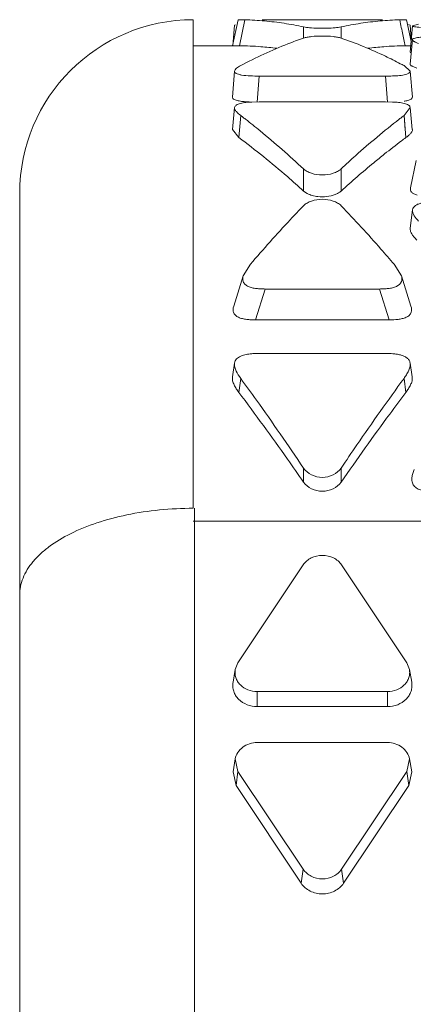
# Model space of a CAD drawing. Units: inches. Extents: x 0 to 164, y 0 to 40.
# Drawn here: x 36 to 36, y 9 to 10 of the extents above; entities that cross this region are included whole.
import ezdxf

# ---------------------------------------------------------------- set-up
doc = ezdxf.new("R2010")
doc.units = ezdxf.units.IN
doc.header["$MEASUREMENT"] = 0
doc.layers.add('CONTINUOUS1', color=7, linetype='Continuous', lineweight=20)

msp = doc.modelspace()

# ---------------------------------------------------------------- linework, layer by layer
at = {"layer": 'CONTINUOUS1'}
for p, q in [((35.80549728146475, 9.663211934507913), (35.80549728146475, 9.888190468807913)), ((35.82622794636475, 9.888198095807908), (35.82361597306476, 9.87615269700791)), ((35.82449907806476, 9.88566548530791), (35.82368644126475, 9.87614668100791)), ((35.82450079336476, 9.885665243107908), (35.82494415866476, 9.885905320007907)), ((35.82622255666475, 9.888197919607912), (35.82645581386475, 9.88820291190791)), ((35.82644609446476, 9.888202824107907), (35.82929347286476, 9.88815038410791)), ((35.82645677356476, 9.888202824107907), (35.82929347286476, 9.888202824107907)), ((35.82684723276476, 9.876195765107909), (35.82929454696476, 9.88815035070791)), ((35.83725437216476, 9.888202824107907), (35.89268444226476, 9.888202824107907)), ((35.85630915316476, 9.884903051307909), (35.85630915316476, 9.879728915707915)), ((35.87362966126476, 9.884903051307909), (35.87362966126476, 9.879728875807913)), ((35.90064549576476, 9.888150388307913), (35.90348175566476, 9.888202829307914)), ((35.90064549576476, 9.888202824107907), (35.90348203696476, 9.888202824107907)), ((35.90348449476475, 9.888202824107907), (35.90370543696476, 9.888198095607912)), ((35.90587340996476, 9.87822528390791), (35.90371086386476, 9.88819809590791)), ((35.90467602836475, 9.885951740607908), (35.90547003526476, 9.88566562820791)), ((35.90597243036476, 9.879425028707914), (35.90543995386476, 9.885665494607913)), ((35.90646043126475, 9.885337714907912), (35.90545880976476, 9.873201930807909)), ((35.90930167716476, 9.88619499330791), (35.90647288096476, 9.88533775140791)), ((35.80549728146475, 9.876202824107907), (35.82551386636476, 9.876202824107907)), ((35.82684723276476, 9.876195765107909), (35.82550086756476, 9.876202824007912)), ((35.90309247396475, 9.876197214307908), (35.90266086196475, 9.87825943570791)), ((35.90309158166475, 9.876195765107909), (35.90266906936476, 9.878259643607912)), ((35.90443340106475, 9.876202824007912), (35.90309158166475, 9.876195765107909)), ((35.90442494336476, 9.876202824107907), (35.90545880976476, 9.876202824107907)), ((35.90646127996476, 9.879035975907911), (35.90545964316475, 9.867650356707912)), ((35.90566745556475, 9.873001426307908), (35.90546615046475, 9.873201814907915)), ((35.90547420356475, 9.864496894307912), (35.90259865026476, 9.867034965707916)), ((35.90844031346475, 9.86586731890791), (35.90631422386475, 9.866790589207909)), ((35.82450140256476, 9.864496640507909), (35.82350003926476, 9.85253571740791)), ((35.83592332076476, 9.862233257707913), (35.83499405436476, 9.850255744507912)), ((35.83592332076476, 9.862233257707913), (35.89401549366475, 9.862233257707913)), ((35.89494476006476, 9.850255744507912), (35.89401549366475, 9.862233257707913)), ((35.90520636726475, 9.863913369507912), (35.90547224686475, 9.86449699530791)), ((35.90643877116476, 9.85253571700791), (35.90543740146475, 9.86449664140791)), ((35.82367011256476, 9.851963943207913), (35.82349428926476, 9.852535712507908)), ((35.83592332076476, 9.85035339000791), (35.83248156596476, 9.85027830170791)), ((35.89401549366475, 9.85035339000791), (35.83592332076476, 9.85035339000791)), ((35.89737340236476, 9.850283920807911), (35.89401549366475, 9.85035339000791)), ((35.82450460086476, 9.847743432907912), (35.82350331166475, 9.83759427190791)), ((35.82647878926475, 9.833894071207908), (35.82734134356475, 9.844079740907915)), ((35.82734016356476, 9.844081023207913), (35.82813863296475, 9.843448839507914)), ((35.82734017736476, 9.84408102300791), (35.82813853516475, 9.843470830207913)), ((35.90180017956476, 9.843448838207912), (35.90259863006476, 9.84408100710791)), ((35.90180027706476, 9.843470828507911), (35.90259861596476, 9.844081007007915)), ((35.90316422906476, 9.837316726307911), (35.90259746016476, 9.844079728507907)), ((35.90259863006476, 9.84408100710791), (35.90541008886476, 9.84774279020791)), ((35.90345871166475, 9.83389268220791), (35.90259873356476, 9.844081100007912)), ((35.90643550076476, 9.837594272007912), (35.90543420936476, 9.847743432307908)), ((35.82647878926475, 9.83389407130791), (35.82352896646475, 9.837593424407913)), ((35.82648009136476, 9.833892694707913), (35.82677457416476, 9.837316738507909)), ((35.90823945476475, 9.823345838307915), (35.90563445876475, 9.810698285707915)), ((35.85630915316476, 9.819444959207914), (35.85630915316476, 9.809278502307912)), ((35.87362966126476, 9.819444959307916), (35.87362966126476, 9.809278502307912)), ((35.72549728146475, 7.120243627307914), (35.72549728146475, 9.808202824007907)), ((35.85805165516476, 9.80812072460791), (35.85630915316476, 9.809278502307912)), ((35.90647674036475, 9.800679372407913), (35.90547629966476, 9.792125849907912)), ((35.83182977186475, 9.77555348890791), (35.82855900516476, 9.770284192107908)), ((35.90138312986475, 9.77028461300791), (35.89810899896476, 9.775553550807913)), ((35.82855710196475, 9.770284429707914), (35.82413619716475, 9.756235690407912)), ((35.90580263206476, 9.756235699507911), (35.90138172616476, 9.770284439507911)), ((35.83860809946476, 9.764182014607911), (35.83412286266476, 9.74994341840791)), ((35.83860809946476, 9.764182014607911), (35.89133071496476, 9.764182014607911)), ((35.89581595176476, 9.74994341840791), (35.89133071496476, 9.764182014607911)), ((35.89581595176476, 9.74994341840791), (35.83412286266476, 9.74994341840791)), ((35.89401549366475, 9.734520056907911), (35.83592332076476, 9.734520056907911)), ((35.82454549926476, 9.730077255707911), (35.82354749116476, 9.72373815590791)), ((35.90639132136476, 9.723738157807908), (35.90539331086475, 9.73007725600791)), ((35.82647878926475, 9.716575395007908), (35.82734008086476, 9.723027333407913)), ((35.90346002516476, 9.716575395007908), (35.90259873356476, 9.723027333407913)), ((35.85630915316476, 9.681712234807911), (35.85630915316476, 9.675218650507915)), ((35.87362966126476, 9.681712234807911), (35.87362966126476, 9.675218650507915)), ((35.80612445216475, 9.384043008307913), (35.80612445226475, 9.663195499507907)), ((35.80549728146475, 9.657211691607912), (36.66349728146476, 9.657211691607912)), ((35.85609252896475, 9.637080029607915), (35.82609252896475, 9.59208063700791)), ((35.90384628536476, 9.59208063700791), (35.87384628536476, 9.637080029607915)), ((35.82485136186475, 9.588985357007914), (35.82609252896475, 9.59208063700791)), ((35.90384628536476, 9.59208063700791), (35.90508745256476, 9.588985357007914)), ((35.82483762766476, 9.588987323007913), (35.82379988636475, 9.583124847607912)), ((35.90510118676475, 9.588987323007913), (35.90613892806476, 9.583124847607912)), ((35.83496940716476, 9.578765499407908), (35.89496940716475, 9.578765499407908)), ((35.83496940716476, 9.578765499407908), (35.83496940716476, 9.571856059807914)), ((35.89496940716475, 9.578765499407908), (35.89496940716475, 9.571856059807914)), ((35.83496940716476, 9.571856059807914), (35.89496940716475, 9.571856059807914)), ((35.83496940716476, 9.555296763307908), (35.89496940716475, 9.555296763307908)), ((35.82483762766476, 9.547765070207909), (35.82379988636475, 9.541902594807908)), ((35.82609252896475, 9.541981625707912), (35.82484517576476, 9.54776401480791)), ((35.90509363866475, 9.54776401480791), (35.90384628536476, 9.541981625707912)), ((35.90510118676475, 9.547765070207909), (35.90613892806476, 9.541902594807908)), ((35.82518332016475, 9.535526784507908), (35.82380820756475, 9.541901431207911)), ((35.82609252896475, 9.541981625707912), (35.82518332016475, 9.535526784507908)), ((35.82609252896475, 9.541981625707912), (35.85609252896475, 9.496982233107914)), ((35.87384628536476, 9.496982233107914), (35.90384628536476, 9.541981625707912)), ((35.90384628536476, 9.541981625707912), (35.90475549426476, 9.535526784507908)), ((35.90613060686475, 9.541901431207911), (35.90475549426476, 9.535526784507908)), ((35.82518332016475, 9.535526784507908), (35.85518332016476, 9.49052739190791)), ((35.87475549426476, 9.49052739190791), (35.90475549426476, 9.535526784507908)), ((35.85609252896475, 9.496982233107914), (35.85518332016476, 9.49052739190791)), ((35.87384628536476, 9.496982233107914), (35.87475549426476, 9.49052739190791))]:
    msp.add_line(p, q, dxfattribs=at)
for centre, radius, start, end in [((35.80549728146475, 9.808202824107909), 0.08, 90, 180), ((35.82536203366476, 9.74267148610791), 0.1455319769, 84.90021020449993, 88.4520579540002), ((35.82515072916475, 9.740298890307912), 0.1479139635, 81.38640165939987, 84.90037813710015), ((35.82451984146475, 9.736024375707913), 0.1522347543, 77.94692676240017, 81.39258241160002), ((35.90557867136476, 9.735148242107911), 0.1531249233, 98.61746326860018, 102.0430996231999), ((35.90485969666476, 9.739703344307912), 0.1485135187, 95.10672756879984, 98.60653117650013), ((35.90457678006476, 9.742671495407912), 0.1455319677, 91.54788050409991, 95.0998005008001), ((37.06056871886476, 10.11925801720791), 1.182722291, 191.2682041208, 191.4451008591), ((35.86496946126475, 9.952485409007913), 0.0682264081, 268.2466705223999, 271.7714263022999), ((37.02587279276476, 10.11221946130791), 1.1473196308, 191.4444056331, 191.7662130968001), ((35.82538283416476, 9.727088060307906), 0.1491148945, 85.66034069970001, 89.43731169470004), ((35.82521970546475, 9.72497952900791), 0.1512297244, 82.8540775667, 85.65916216509993), ((35.90471910876475, 9.724979531107913), 0.1512297223, 94.34083369370005, 97.14592148989985), ((35.90455598016476, 9.727088061507914), 0.1491148933, 90.56268829389987, 94.33965514300013), ((35.79919906946476, 9.67365782000791), 0.2192856323, 61.86639742530019, 62.37856329859986), ((35.63122463946475, 9.586674964207909), 0.3236034597, 52.20003234090008, 52.51861232780031), ((36.09871417646475, 9.58667496230791), 0.3236034621, 127.4813881610002, 127.7999674937), ((36.10110923216476, 9.565710097007909), 0.3331490995, 126.8357334060002, 128.5193264887), ((36.09207393956476, 9.577725481707908), 0.3181156313, 126.3637782075001, 126.8306962043999), ((35.86496940716476, 9.824075411907913), 0.0174525813, 263.1816799327999, 276.8183200671)]:
    msp.add_arc(centre, radius, start, end, dxfattribs=at)
for points, knots in [([(35.85630914696475, 9.884903052707912), (35.85722914856476, 9.884706865307912), (35.85942362276475, 9.884458777007907), (35.86162119016475, 9.88432934600791), (35.86288196546475, 9.884290943507914)], [0, 0, 0, 0, 0.4271875924, 1, 1, 1, 1]), ([(35.86707849626475, 9.884291606307912), (35.86833504786476, 9.884330271807912), (35.87052535286476, 9.884459751207913), (35.87271252086475, 9.884707485007908), (35.87362955056476, 9.884903027707907)], [0, 0, 0, 0, 0.5727859624, 1, 1, 1, 1]), ([(35.90646581316476, 9.88533764150791), (35.90647199076476, 9.88523653290791), (35.90685870666475, 9.885040110007907), (35.90754375086475, 9.88491368980791), (35.90874508976476, 9.884769239207913), (35.90966102146476, 9.88470960760791), (35.91017649606475, 9.884680384207911)], [0, 0, 0, 0, 0.0794035529, 0.27242678, 0.5952872101, 1, 1, 1, 1]), ([(35.87362966746475, 9.879728875807913), (35.87310829286476, 9.879906530607911), (35.87188093456476, 9.880182925607912), (35.86899509056475, 9.880578705507915), (35.86496951386476, 9.880758361307912), (35.86094392566476, 9.880578721207911), (35.85805804316475, 9.88018295460791), (35.85683065656475, 9.87990656560791), (35.85630926386476, 9.879728915707915)], [0, 0, 0, 0, 0.0945603744, 0.2150948339, 0.4999969012, 0.7849005428, 0.9054369554, 1, 1, 1, 1]), ([(35.85630926386476, 9.879728915707915), (35.85387650986475, 9.878899976607912), (35.84396685266476, 9.875275959307913), (35.83437681236475, 9.870797368907908), (35.82734020196476, 9.867034972307913)], [0, 0, 0, 0, 0.2436250657, 1, 1, 1, 1]), ([(35.90086593386476, 9.867951508107907), (35.89861691136475, 9.86912830610791), (35.88976927686475, 9.87356267780791), (35.88059468706476, 9.877355602307915), (35.87362966746475, 9.879728875807913)], [0, 0, 0, 0, 0.2564830088, 1, 1, 1, 1]), ([(35.90643519426476, 9.879036281907915), (35.90639528616475, 9.878869290807913), (35.90664179326475, 9.878578474307915), (35.90699549316476, 9.878340369707914), (35.90752634886476, 9.878027118707912), (35.90829428236476, 9.877657803507915), (35.90895083526475, 9.877389205407908), (35.90930167376476, 9.87725348880791)], [0, 0, 0, 0, 0.1485198753, 0.2600029494, 0.3877002573, 0.674598866, 1, 1, 1, 1]), ([(35.91521302056476, 9.880287204407914), (35.91422290826476, 9.880271198607915), (35.91229437796476, 9.880221566407911), (35.90996658156476, 9.880095887907913), (35.90832745026476, 9.87986837780791), (35.90740069646476, 9.879642434707911), (35.90677866506476, 9.879414533707909), (35.90646562486475, 9.879163615507913), (35.90643519426476, 9.879036281907915)], [0, 0, 0, 0, 0.3295002905, 0.6422308467, 0.774258805, 0.8807728903, 0.9564369386, 1, 1, 1, 1]), ([(35.82734018876475, 9.867034978407915), (35.82668396566476, 9.866684052207916), (35.82577355136476, 9.86613807740791), (35.82479918896475, 9.865273702507913), (35.82452350476476, 9.864746435707914), (35.82450536656476, 9.864496488707914)], [0, 0, 0, 0, 0.5714176277, 0.8075693286, 1, 1, 1, 1]), ([(35.90631422386475, 9.866790589207909), (35.90619195046476, 9.866856686907909), (35.90596759326476, 9.866988275107914), (35.90563731216476, 9.867217236707909), (35.90543823156476, 9.867492998907913), (35.90546957486475, 9.867650009607914)], [0, 0, 0, 0, 0.3337276842, 0.6155793992, 1, 1, 1, 1]), ([(35.82450536656476, 9.864496488707914), (35.82449188976476, 9.86431077590791), (35.82463289706476, 9.863843817107913), (35.82535677336475, 9.863361265907912), (35.82641190906476, 9.86299619900791), (35.82725560326476, 9.862808128707911), (35.82772289806476, 9.86272407060791)], [0, 0, 0, 0, 0.142445321, 0.3416959998, 0.6367782574, 1, 1, 1, 1]), ([(35.82772289806476, 9.86272407060791), (35.82904735346476, 9.862485824407912), (35.83179073886475, 9.862289545407911), (35.83452867966476, 9.862233257707913), (35.83592332076476, 9.862233257707913)], [0, 0, 0, 0, 0.4910726566, 1, 1, 1, 1]), ([(35.89401549366475, 9.862233257707913), (35.89510379006475, 9.862233257707913), (35.89728355816476, 9.862268086607912), (35.90042927886476, 9.862440432007915), (35.90288213706476, 9.862760831407911), (35.90442859496476, 9.863340490507909), (35.90500781676475, 9.863705718507909), (35.90520636726475, 9.863913369507912)], [0, 0, 0, 0, 0.2844155912, 0.5692001951, 0.8248320246999999, 0.9249169689, 1, 1, 1, 1]), ([(35.83124711056476, 9.850328028007908), (35.83046319496476, 9.850361388507913), (35.82892282026475, 9.850454089807911), (35.82675132776475, 9.850710517107913), (35.82512130516476, 9.851070011307911), (35.82413940506476, 9.85153895180791), (35.82378682326475, 9.851814845207912), (35.82367011256476, 9.851963943207913)], [0, 0, 0, 0, 0.2986638881, 0.5867754628, 0.833309645, 0.9279266348, 1, 1, 1, 1]), ([(35.83248156596476, 9.85027830170791), (35.83156822576476, 9.85023568380791), (35.82979954956475, 9.850119211607911), (35.82766927596475, 9.849828769907909), (35.82618797416475, 9.849335404707915), (35.82519007836476, 9.848810984607908), (35.82456381786476, 9.84819380460791), (35.82448368906476, 9.847744062907907)], [0, 0, 0, 0, 0.3133090304, 0.6074355756, 0.7345215762999999, 0.8434629995999999, 1, 1, 1, 1]), ([(35.90542333396476, 9.84774286310791), (35.90539748046476, 9.847947185107913), (35.90522995766476, 9.848389192807915), (35.90464915846476, 9.848935336207909), (35.90376825856475, 9.849345187907915), (35.90266849346476, 9.84967291710791), (35.90142326496476, 9.849922332407914), (35.89964675576476, 9.850158987307907), (35.89828745556476, 9.850243357907914), (35.89737340236476, 9.850283920807911)], [0, 0, 0, 0, 0.0695597803, 0.1533862269, 0.2625569622, 0.3949461929, 0.5404945636, 0.6909757115999999, 1, 1, 1, 1]), ([(35.90643665236476, 9.852535712807907), (35.90644107866476, 9.852323544907911), (35.90622114996476, 9.85180531070791), (35.90537981356475, 9.851280529307914), (35.90413846076476, 9.850913743607911), (35.90316250426476, 9.850738008307914), (35.90262381696476, 9.85065948820791)], [0, 0, 0, 0, 0.1410165784, 0.3423973402, 0.6382587397999999, 1, 1, 1, 1]), ([(35.82448368906476, 9.847744062907907), (35.82442669986476, 9.84742419700791), (35.82459130506476, 9.84688623870791), (35.82499129766476, 9.846301691207913), (35.82580758476476, 9.845322189907911), (35.82663888166475, 9.844615342807913), (35.82734016356476, 9.844081023207913)], [0, 0, 0, 0, 0.2036105994, 0.3215859298, 0.4474909909000001, 1, 1, 1, 1]), ([(35.82956333816475, 9.842371971907909), (35.83181466036476, 9.84062569590791), (35.84100058286476, 9.833305589007907), (35.84981841276475, 9.82552819610791), (35.85630914696475, 9.819444965107913)], [0, 0, 0, 0, 0.2425881495, 1, 1, 1, 1]), ([(35.87362955056476, 9.81944485550791), (35.87583658416476, 9.821513327907908), (35.88448873196475, 9.829455729607915), (35.89348521316475, 9.837027423207914), (35.90037547696475, 9.84237197240791)], [0, 0, 0, 0, 0.2575434995, 1, 1, 1, 1]), ([(35.90644919316475, 9.837594790407913), (35.90648095166475, 9.83743704140791), (35.90646622126475, 9.837091178107912), (35.90625365366476, 9.836602762307912), (35.90592350006476, 9.836132847507912), (35.90537025756475, 9.835503115607914), (35.90455685346475, 9.834734831807907), (35.90383970296476, 9.834173660107908), (35.90346002516476, 9.83389407130791)], [0, 0, 0, 0, 0.09793820130000001, 0.2032988298, 0.3204362871, 0.4463349014, 0.7130196075, 1, 1, 1, 1]), ([(35.85630915316476, 9.809278502307912), (35.85384961426476, 9.811522155907909), (35.84422373446476, 9.820102284507911), (35.83418191946475, 9.828222528807913), (35.82647878926475, 9.833894071207908)], [0, 0, 0, 0, 0.258175264, 1, 1, 1, 1]), ([(35.89363110796475, 9.826365329907915), (35.89195218826475, 9.825029768407909), (35.88513942466476, 9.819507187707913), (35.87852364546475, 9.81374291830791), (35.87362966126476, 9.809278502307912)], [0, 0, 0, 0, 0.2446313004, 1, 1, 1, 1]), ([(35.85630914696475, 9.819444965107913), (35.85678433046476, 9.81899961330791), (35.85797171496476, 9.818215630507908), (35.86084119316476, 9.817070359407907), (35.86496929636476, 9.81646985780791), (35.86909741386476, 9.817070308707912), (35.87196693166476, 9.818215544807913), (35.87315434686475, 9.818999510907915), (35.87362955056476, 9.81944485550791)], [0, 0, 0, 0, 0.1057437504, 0.2278365321, 0.4999980566, 0.7721605977, 0.8942546536, 1, 1, 1, 1]), ([(35.86289741126475, 9.806746262307911), (35.86202297126475, 9.806851192907914), (35.86036276826476, 9.807175560707911), (35.85877095006475, 9.807761139007908), (35.85805165516476, 9.80812072460791)], [0, 0, 0, 0, 0.5227151522, 1, 1, 1, 1]), ([(35.87362966126476, 9.809278502307912), (35.87325487196476, 9.808936610007912), (35.87235452356475, 9.808315160007908), (35.87018330476476, 9.807322227307907), (35.86833027556476, 9.806900923707914), (35.86704140316476, 9.806746262307911)], [0, 0, 0, 0, 0.2130010772, 0.4549605934000001, 1, 1, 1, 1]), ([(35.90868059286475, 9.807416678807911), (35.90816895126476, 9.807569552607909), (35.90744139646475, 9.807840865107913), (35.90659881716476, 9.808343227207914), (35.90598884346475, 9.80885861360791), (35.90555105546476, 9.809677422207912), (35.90557188326476, 9.810377698607908), (35.90563429016476, 9.810698288507908)], [0, 0, 0, 0, 0.3227915779, 0.4654700478, 0.5912904196000001, 0.8025697523, 1, 1, 1, 1]), ([(35.87362966746475, 9.80253743920791), (35.87316233716476, 9.803021327407912), (35.87198530956476, 9.80387908280791), (35.86911655556476, 9.80512190470791), (35.86496951876475, 9.805765278007911), (35.86082246736476, 9.805121959507915), (35.85795367356475, 9.803879177007914), (35.85677661446476, 9.803021440607914), (35.85630926386476, 9.802537560307911)], [0, 0, 0, 0, 0.1080400997, 0.2303518344, 0.4999982913, 0.7696456726, 0.891958542, 1, 1, 1, 1]), ([(35.91788484496476, 9.804318920307907), (35.91670335706476, 9.804318920307907), (35.91492646486476, 9.80426816090791), (35.91256828086475, 9.804055856807913), (35.91084542916475, 9.803809906007913), (35.90923672066475, 9.803389770407911), (35.90758191736475, 9.80256878000791), (35.90660584036476, 9.801467822707913), (35.90646308356476, 9.800680272207913)], [0, 0, 0, 0, 0.2796492951, 0.4203507993, 0.5601125711, 0.6917426865, 0.8105550229, 1, 1, 1, 1]), ([(35.85630926386476, 9.802537560307911), (35.85425187056475, 9.800407280207907), (35.84588751416476, 9.791600536007913), (35.83780420396475, 9.782528440607912), (35.83182986716476, 9.775553392607911)], [0, 0, 0, 0, 0.243842229, 1, 1, 1, 1]), ([(35.89810889656476, 9.775553451807909), (35.89608501276476, 9.777916338907914), (35.88812286406475, 9.787087652407912), (35.87990565466475, 9.79603911000791), (35.87362966746475, 9.80253743920791)], [0, 0, 0, 0, 0.2561611744, 1, 1, 1, 1]), ([(35.90646308356476, 9.800680272207913), (35.90629171566475, 9.799734882007911), (35.90730999406476, 9.797685114907907), (35.90856356256475, 9.796155299107909), (35.90930169096475, 9.795363059107913)], [0, 0, 0, 0, 0.4701474246, 1, 1, 1, 1]), ([(35.90844031346475, 9.786736563007914), (35.90804622696476, 9.787146453107908), (35.90729963246476, 9.78797428130791), (35.90633217316476, 9.789281960407912), (35.90556943016476, 9.790625233707914), (35.90542109436475, 9.791651377507911), (35.90549258456475, 9.792124401507913)], [0, 0, 0, 0, 0.2703185607, 0.5291268397, 0.7725683390000001, 1, 1, 1, 1]), ([(35.82855655376476, 9.77028454410791), (35.82841731656475, 9.769845605307907), (35.82826279586476, 9.769163604707913), (35.82830627526475, 9.768236126007913), (35.82857789106475, 9.767294653307914), (35.82937860756476, 9.766196198807911), (35.83057105596475, 9.765422863807913), (35.83170583086476, 9.764989615707911), (35.83296820556475, 9.764643917207913), (35.83461143196476, 9.764375552407913), (35.83660769046476, 9.764208104807913), (35.83794147706476, 9.764182014607911), (35.83860809946476, 9.764182014607911)], [0, 0, 0, 0, 0.0991069943, 0.1481008919, 0.1983943221, 0.3080865378, 0.4317251659, 0.498966809, 0.5691092095, 0.7130613292, 0.8565301328, 1, 1, 1, 1]), ([(35.89133071496476, 9.764182014607911), (35.89199751876475, 9.764182014607911), (35.89333177076476, 9.764209315907912), (35.89532639476476, 9.764375000607913), (35.89727845456476, 9.764697039807913), (35.89954108246476, 9.765370688407913), (35.90121109676475, 9.766747569407912), (35.90163439486476, 9.768234371007907), (35.90167424806476, 9.76916174840791), (35.90151976076476, 9.769844347107913), (35.90138140256475, 9.770284368107909)], [0, 0, 0, 0, 0.1440810552, 0.2881475801, 0.4324342445, 0.5698557639999999, 0.8007842108, 0.8511181792, 0.9003320939, 1, 1, 1, 1]), ([(35.83412286266476, 9.74994341840791), (35.83345228336475, 9.74994341840791), (35.83211034456475, 9.74997043020791), (35.83010172006476, 9.750143182307909), (35.82844828226476, 9.750418114007914), (35.82718001596476, 9.75077500460791), (35.82604271686476, 9.75122447230791), (35.82485623406475, 9.75203676630791), (35.82408236106475, 9.75317545640791), (35.82383062056476, 9.754141745307912), (35.82380974146476, 9.755093084607907), (35.82398356216476, 9.755788333007914), (35.82413477256475, 9.756235965207907)], [0, 0, 0, 0, 0.1427391823, 0.2855188539, 0.4288844674, 0.4987022316, 0.5655870628999999, 0.6887294504000001, 0.7989035687, 0.8497950048999999, 0.8994277236, 1, 1, 1, 1]), ([(35.90580643336476, 9.756236350307908), (35.90595520136476, 9.75578985130791), (35.90617287696476, 9.75485717240791), (35.90599768326476, 9.75337537170791), (35.90512763246475, 9.751997390007915), (35.90360520166475, 9.751075558607909), (35.90180249376476, 9.75047087120791), (35.89917625276475, 9.750028402007914), (35.89716199306476, 9.74994341840791), (35.89581595176476, 9.74994341840791)], [0, 0, 0, 0, 0.100227577, 0.2012339716, 0.309544862, 0.4344337009000001, 0.5719119857, 0.7133411772, 1, 1, 1, 1]), ([(35.83592332076476, 9.734520056907911), (35.83533971946476, 9.734520056907911), (35.83417303776476, 9.734501058207911), (35.83214172666476, 9.734377962007912), (35.83027055256476, 9.734136369107908), (35.82859439436476, 9.733728417107912), (35.82740113196476, 9.733315492107913), (35.82631814426476, 9.732752459507907), (35.82543737556476, 9.73199526820791), (35.82481007916475, 9.731094173907913), (35.82459235416475, 9.73041404490791), (35.82453915336475, 9.73007780940791)], [0, 0, 0, 0, 0.1332457079, 0.2663062403, 0.4645907774, 0.5629053531, 0.6597305054, 0.75233191, 0.8398555161, 0.92227694, 1, 1, 1, 1]), ([(35.90537811866476, 9.73007557470791), (35.90530561536475, 9.730527366407912), (35.90500011126475, 9.731453165907908), (35.90394337096475, 9.73255572800791), (35.90252731876475, 9.733326704207911), (35.90092501026476, 9.733870261707906), (35.89923061476476, 9.73420119090791), (35.89692557396475, 9.734457587207913), (35.89517989316475, 9.734520056907911), (35.89401549366475, 9.734520056907911)], [0, 0, 0, 0, 0.1045833614, 0.2159963654, 0.3400870838, 0.4701537489, 0.601399779, 0.733863287, 1, 1, 1, 1]), ([(35.82453915336475, 9.73007780940791), (35.82444204476476, 9.729464071607907), (35.82457158326476, 9.728175527007913), (35.82547611906476, 9.725752042507906), (35.82655901366476, 9.724094232507909), (35.82734021996475, 9.723027115607913)], [0, 0, 0, 0, 0.24085164, 0.4873806656, 1, 1, 1, 1]), ([(35.90259861696475, 9.723027145807912), (35.90299317216476, 9.723566103507913), (35.90373830026476, 9.724659901807911), (35.90469093146476, 9.726371817607912), (35.90539582156475, 9.728163512307908), (35.90547716946476, 9.729458356507912), (35.90537811866476, 9.73007557470791)], [0, 0, 0, 0, 0.2587321814, 0.5119986122, 0.7578577556, 1, 1, 1, 1]), ([(35.82647878926475, 9.716575395007908), (35.82606731756476, 9.71712096750791), (35.82528863546476, 9.718229183107908), (35.82429243686475, 9.719967643807912), (35.82353502106476, 9.721782848507914), (35.82345667966476, 9.723109542207908), (35.82356911676476, 9.723735133007914)], [0, 0, 0, 0, 0.2591057481, 0.5128135494, 0.7589917319, 1, 1, 1, 1]), ([(35.82734023546476, 9.723027119907911), (35.82977238196476, 9.719705334907914), (35.83963333156476, 9.706078447807911), (35.84920868206476, 9.69224588760791), (35.85630914696475, 9.681712244107914)], [0, 0, 0, 0, 0.2447630025, 1, 1, 1, 1]), ([(35.87362955056476, 9.681712070607915), (35.87602826506475, 9.685270599807907), (35.88548866196476, 9.699178280807914), (35.89519707926476, 9.712918276507907), (35.90259860116475, 9.723027150207912)], [0, 0, 0, 0, 0.2551374585, 1, 1, 1, 1]), ([(35.90638469226476, 9.723737468007911), (35.90648402066476, 9.72310642440791), (35.90637863076476, 9.72178545890791), (35.90565209136476, 9.71996070960791), (35.90464900626475, 9.718227962307907), (35.90387162566476, 9.717121138807912), (35.90346002516476, 9.716575395007908)], [0, 0, 0, 0, 0.242245115, 0.4876166708, 0.7407872039, 1, 1, 1, 1]), ([(35.85630915316476, 9.675218650507915), (35.85383931726476, 9.678784980607915), (35.84410041036476, 9.692716534407907), (35.83410279366475, 9.70646839740791), (35.82647878926475, 9.716575394907913)], [0, 0, 0, 0, 0.2552085656, 1, 1, 1, 1]), ([(35.90346002516476, 9.716575394907913), (35.90095527216475, 9.713254891507908), (35.89079809356475, 9.69962484850791), (35.88093936566476, 9.685773529507912), (35.87362966126476, 9.675218650507915)], [0, 0, 0, 0, 0.2446893594, 1, 1, 1, 1]), ([(35.85630914696475, 9.681712244107914), (35.85720917856476, 9.680377029707913), (35.85993013856475, 9.67820522390791), (35.86496928866475, 9.677007602607908), (35.87000847016476, 9.67820512480791), (35.87272947886476, 9.680376875707907), (35.87362955056476, 9.681712070607915)], [0, 0, 0, 0, 0.2429810291, 0.4999994132, 0.7570180342, 1, 1, 1, 1]), ([(35.91524274276475, 9.67103522530791), (35.91449262336475, 9.67103522530791), (35.91298700196475, 9.67108844850791), (35.91076889396476, 9.671434277107913), (35.90899840156476, 9.672038464107914), (35.90781128486476, 9.67286568400791), (35.90689344726476, 9.673868178007908), (35.90618234396476, 9.675401198507913), (35.90619112506475, 9.677361008507908), (35.90660934026475, 9.679224334507907), (35.90705066706476, 9.68042194120791), (35.90729954146475, 9.681008532707907)], [0, 0, 0, 0, 0.1364283243, 0.2733932824, 0.4077107039, 0.4718823276, 0.5344410939, 0.6535111707, 0.7685272778, 0.8841083354000001, 1, 1, 1, 1]), ([(35.87362966126476, 9.675218650507915), (35.87272299766476, 9.67390946980791), (35.86998429986475, 9.671796047607913), (35.86496940716476, 9.670642291607912), (35.85995451456476, 9.671796047607913), (35.85721581676476, 9.67390946980791), (35.85630915316476, 9.675218650507915)], [0, 0, 0, 0, 0.2417703534, 0.5, 0.7582296465999999, 1, 1, 1, 1]), ([(35.72549728146475, 9.623210314907908), (35.72549728146475, 9.624520751907909), (35.72576687536476, 9.627188883107912), (35.72738334756475, 9.632568432307913), (35.73060320876476, 9.637660616107908), (35.73496740246476, 9.642223731207913), (35.74057540266476, 9.646866071407914), (35.74923082136476, 9.651994996407907), (35.76134498326476, 9.656871768607914), (35.77511476976476, 9.660489240407912), (35.79001618636475, 9.662709445807913), (35.80029293736476, 9.66321193430791), (35.80549728146475, 9.66321193430791)], [0, 0, 0, 0, 0.0406204356, 0.0824918808, 0.1732486049, 0.223722744, 0.2780155892, 0.3984034439, 0.5337706410999999, 0.6816690119, 0.8386776973000001, 1, 1, 1, 1]), ([(35.85609252896475, 9.637080029607915), (35.85701037286476, 9.638456776707912), (35.85976376886475, 9.640760787507915), (35.86496940716476, 9.64190820310791), (35.87017504556476, 9.640760787507915), (35.87292844156475, 9.638456776707912), (35.87384628536476, 9.637080029607915)], [0, 0, 0, 0, 0.2427512066, 0.5, 0.7572487934000001, 1, 1, 1, 1]), ([(35.83496940716476, 9.578765499407908), (35.83351867746476, 9.578765499407908), (35.83064660646475, 9.579293698607913), (35.82759724696476, 9.581239517607912), (35.82589050666475, 9.583374173207915), (35.82504664326476, 9.585161033507909), (35.82465770516475, 9.587067773307908), (35.82472862596475, 9.58835892340791), (35.82484122126476, 9.588986721007913)], [0, 0, 0, 0, 0.2667126035, 0.5228852652, 0.645727355, 0.7652440867, 0.882739576, 1, 1, 1, 1]), ([(35.90509759316475, 9.588986721007913), (35.90521018846476, 9.58835892340791), (35.90528110926476, 9.587067773307908), (35.90489217116476, 9.585161033507909), (35.90404830776475, 9.583374173207915), (35.90234156746476, 9.581239517607912), (35.89929220796476, 9.579293698607913), (35.89642013696476, 9.578765499407908), (35.89496940716475, 9.578765499407908)], [0, 0, 0, 0, 0.117260424, 0.2347559133, 0.354272645, 0.4771147347999999, 0.7332873965000001, 1, 1, 1, 1]), ([(35.83496940716476, 9.571856059807914), (35.83337008736476, 9.571856059807914), (35.83020384616476, 9.572438359607915), (35.82684215796476, 9.574583477907908), (35.82496060576476, 9.57693677430791), (35.82403031026476, 9.578906652607913), (35.82360153536476, 9.581008689207913), (35.82367972016476, 9.582432084507914), (35.82380384796475, 9.58312418380791)], [0, 0, 0, 0, 0.2667126035, 0.5228852652, 0.645727355, 0.7652440867, 0.882739576, 1, 1, 1, 1]), ([(35.90613496646476, 9.58312418380791), (35.90625909426475, 9.582432084507914), (35.90633727906476, 9.581008689207913), (35.90590850416476, 9.578906652607913), (35.90497820866476, 9.57693677430791), (35.90309665646475, 9.574583477907908), (35.89973496826475, 9.572438359607915), (35.89656872706476, 9.571856059807914), (35.89496940716475, 9.571856059807914)], [0, 0, 0, 0, 0.117260424, 0.2347559133, 0.354272645, 0.4771147347999999, 0.7332873965000001, 1, 1, 1, 1]), ([(35.82483771376475, 9.547765010707913), (35.82502369546475, 9.548810108307912), (35.82585765236476, 9.55088850930791), (35.82822203906476, 9.553348591507913), (35.83138739146476, 9.554928519407909), (35.83377040616476, 9.555296763307908), (35.83496940716476, 9.555296763307908)], [0, 0, 0, 0, 0.2338296197, 0.4784624169, 0.7358855604000001, 1, 1, 1, 1]), ([(35.89496940716475, 9.555296763307908), (35.89616840826476, 9.555296763307908), (35.89855142296476, 9.554928519407909), (35.90171677536476, 9.553348591507913), (35.90408116206476, 9.55088850930791), (35.90491511896475, 9.548810108307912), (35.90510110066475, 9.547765010707913)], [0, 0, 0, 0, 0.2641144396, 0.5215375831, 0.7661703803000001, 1, 1, 1, 1]), ([(35.87384628536476, 9.496982233107914), (35.87292844156475, 9.49560548600791), (35.87017504556476, 9.493301475207915), (35.86496940716476, 9.492154059607913), (35.85976376886475, 9.493301475207915), (35.85701037286476, 9.49560548600791), (35.85609252896475, 9.496982233107914)], [0, 0, 0, 0, 0.2427512066, 0.5, 0.7572487934000001, 1, 1, 1, 1]), ([(35.87475549426476, 9.49052739190791), (35.87374364086476, 9.489009632307912), (35.87070822996476, 9.486469634607914), (35.86496940716476, 9.485204695607912), (35.85923058446475, 9.486469634607914), (35.85619517356476, 9.489009632307912), (35.85518332016476, 9.49052739190791)], [0, 0, 0, 0, 0.2427512066, 0.5, 0.7572487934000001, 1, 1, 1, 1])]:
    msp.add_open_spline(points, degree=3, knots=knots, dxfattribs=at)

doc.saveas('drawing.dxf')
